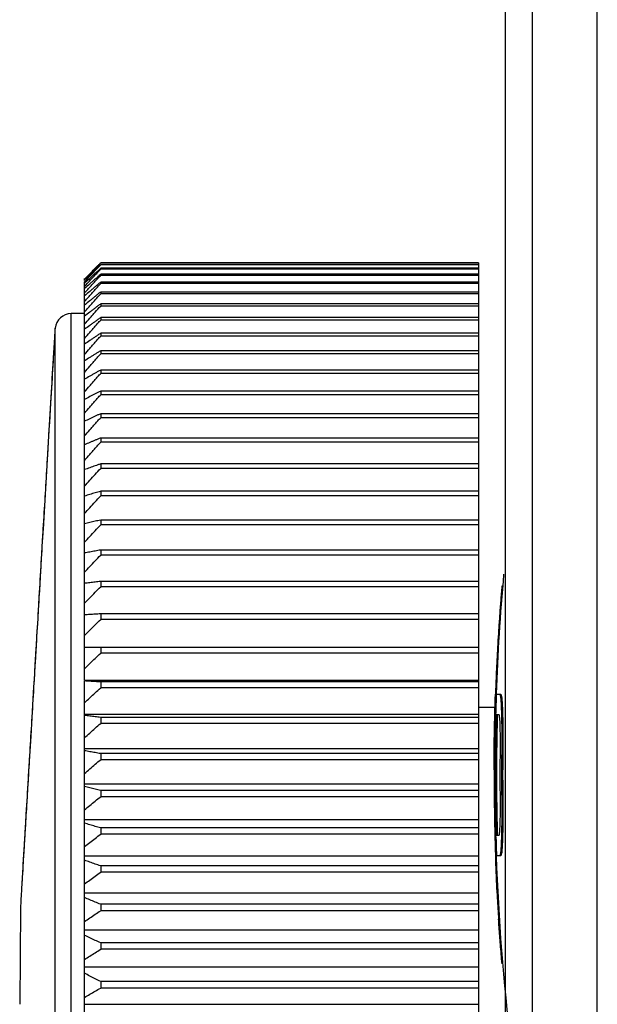
# Model space of a CAD drawing. Extents: x 60 to 817, y 358 to 1110.
# Drawn here: x 567 to 578, y 855 to 873 of the extents above; entities that cross this region are included whole.
import ezdxf

# ---------------------------------------------------------------- set-up
doc = ezdxf.new("R2010")
doc.units = 0
doc.header["$MEASUREMENT"] = 0
doc.layers.add('10', color=4, linetype='CONTINUOUS')

msp = doc.modelspace()

# ---------------------------------------------------------------- linework, layer by layer
at = {"layer": '10'}
for p, q in [((576.408, 492), (576.408, 977)), ((577.608, 493.2), (577.608, 975.8)), ((575.908, 836.431), (575.908, 901.5)), ((575.408, 868.994), (568.408, 868.994)), ((575.408, 868.962), (568.408, 868.962)), ((575.408, 868.953), (568.408, 868.953)), ((575.408, 868.994), (575.408, 868.962)), ((575.408, 868.953), (575.408, 841.547)), ((568.408, 868.89), (568.408, 868.874)), ((575.408, 868.89), (568.408, 868.89)), ((575.408, 868.874), (568.408, 868.874)), ((568.408, 868.781), (568.408, 868.759)), ((575.408, 868.781), (568.408, 868.781)), ((568.108, 868.698), (568.108, 868.699)), ((568.108, 868.667), (568.108, 868.688)), ((568.108, 861.255), (568.108, 868.639)), ((575.408, 868.759), (568.408, 868.759)), ((568.408, 868.634), (568.408, 868.606)), ((575.408, 868.634), (568.408, 868.634)), ((575.408, 868.606), (568.408, 868.606)), ((568.408, 868.451), (568.408, 868.417)), ((575.408, 868.451), (568.408, 868.451)), ((575.408, 868.417), (568.408, 868.417)), ((568.408, 868.231), (568.408, 868.191)), ((575.408, 868.231), (568.408, 868.231)), ((568.108, 868.05), (567.862, 868.05)), ((567.862, 842.45), (567.862, 868.05)), ((575.408, 868.191), (568.408, 868.191)), ((568.408, 867.976), (568.408, 867.93)), ((575.408, 867.976), (568.408, 867.976)), ((575.408, 867.93), (568.408, 867.93)), ((567.564, 867.781), (567.56, 867.747)), ((567.564, 842.719), (567.564, 867.781)), ((568.408, 867.686), (568.408, 867.635)), ((575.408, 867.686), (568.408, 867.686)), ((575.408, 867.635), (568.408, 867.635)), ((568.408, 867.362), (568.408, 867.305)), ((575.408, 867.362), (568.408, 867.362)), ((575.408, 867.305), (568.408, 867.305)), ((568.408, 867.005), (568.408, 866.942)), ((575.408, 867.005), (568.408, 867.005)), ((575.408, 866.942), (568.408, 866.942)), ((568.408, 866.616), (568.408, 866.548)), ((575.408, 866.616), (568.408, 866.616)), ((575.408, 866.548), (568.408, 866.548)), ((568.408, 866.195), (568.408, 866.122)), ((575.408, 866.195), (568.408, 866.195)), ((575.408, 866.122), (568.408, 866.122)), ((568.408, 865.744), (568.408, 865.667)), ((575.408, 865.744), (568.408, 865.744)), ((575.408, 865.667), (568.408, 865.667)), ((568.408, 865.265), (568.408, 865.183)), ((575.408, 865.265), (568.408, 865.265)), ((575.408, 865.183), (568.408, 865.183)), ((568.408, 864.758), (568.408, 864.671)), ((575.408, 864.758), (568.408, 864.758)), ((575.408, 864.671), (568.408, 864.671)), ((568.408, 864.225), (568.408, 864.134)), ((575.408, 864.225), (568.408, 864.225)), ((575.408, 864.134), (568.408, 864.134)), ((568.408, 863.668), (568.408, 863.573)), ((575.408, 863.668), (568.408, 863.668)), ((575.408, 863.573), (568.408, 863.573)), ((568.408, 863.087), (568.408, 862.989)), ((575.408, 863.087), (568.408, 863.087)), ((575.408, 862.989), (568.408, 862.989)), ((575.86, 863), (575.84, 863)), ((568.408, 862.485), (568.408, 862.383)), ((575.408, 862.485), (568.408, 862.485)), ((575.408, 862.383), (568.408, 862.383)), ((575.408, 861.864), (568.108, 861.864)), ((568.408, 861.864), (568.408, 861.758)), ((575.408, 861.758), (568.408, 861.758)), ((568.108, 861.255), (575.408, 861.255)), ((568.108, 841.946), (568.108, 861.242)), ((568.408, 861.224), (568.408, 861.115)), ((575.408, 861.224), (568.408, 861.224)), ((575.408, 861.115), (568.408, 861.115)), ((575.741, 861.021), (575.721, 861.021)), ((575.729, 861), (575.822, 861)), ((575.837, 860.936), (575.817, 860.936)), ((575.709, 860.75), (575.408, 860.75)), ((575.847, 860.809), (575.827, 860.809)), ((568.108, 860.63), (575.408, 860.63)), ((568.408, 860.567), (568.408, 860.456)), ((575.408, 860.567), (568.408, 860.567)), ((575.79, 860.617), (575.741, 860.617)), ((575.408, 860.456), (568.408, 860.456)), ((575.855, 860.553), (575.835, 860.553)), ((575.858, 860.298), (575.838, 860.298)), ((568.108, 859.99), (575.408, 859.99)), ((568.408, 859.896), (568.408, 859.783)), ((575.408, 859.896), (568.408, 859.896)), ((575.857, 859.979), (575.837, 859.979)), ((575.408, 859.783), (568.408, 859.783)), ((568.108, 859.337), (575.408, 859.337)), ((568.408, 859.213), (568.408, 859.098)), ((575.408, 859.213), (568.408, 859.213)), ((575.408, 859.098), (568.408, 859.098)), ((575.857, 859.021), (575.837, 859.021)), ((568.108, 858.673), (575.408, 858.673)), ((575.858, 858.702), (575.838, 858.702)), ((568.408, 858.518), (568.408, 858.402)), ((575.408, 858.518), (568.408, 858.518)), ((575.408, 858.402), (568.408, 858.402)), ((575.741, 858.383), (575.79, 858.383)), ((575.855, 858.447), (575.835, 858.447)), ((575.847, 858.191), (575.827, 858.191)), ((575.837, 858.064), (575.817, 858.064)), ((568.108, 858), (575.408, 858)), ((575.74, 858), (575.72, 858)), ((575.822, 858), (575.742, 858)), ((568.408, 857.815), (568.408, 857.697)), ((575.408, 857.815), (568.408, 857.815)), ((575.408, 857.697), (568.408, 857.697)), ((575.756, 857.532), (575.735, 857.532)), ((568.108, 857.319), (575.408, 857.319)), ((568.408, 857.104), (568.408, 856.985)), ((575.408, 857.104), (568.408, 857.104)), ((566.921, 857.033), (566.908, 855.25)), ((575.408, 856.985), (568.408, 856.985)), ((568.108, 856.633), (575.408, 856.633)), ((568.408, 856.389), (568.408, 856.269)), ((575.408, 856.389), (568.408, 856.389)), ((575.408, 856.269), (568.408, 856.269)), ((568.108, 855.942), (575.408, 855.942)), ((568.408, 855.67), (568.408, 855.55)), ((575.408, 855.67), (568.408, 855.67)), ((575.408, 855.55), (568.408, 855.55)), ((568.108, 855.25), (575.408, 855.25))]:
    msp.add_line(p, q, dxfattribs=at)
for centre, radius, start, end in [((567.862, 867.75), 0.3, 90, 174.0058), ((617.524, 859.5), 41.817, 174.8937, 177.9397), ((617.524, 859.5), 41.817, 182.0536, 186.8673)]:
    msp.add_arc(centre, radius, start, end, dxfattribs=at)
for points in [[(568.357, 868.942), (568.369, 868.954), (568.38, 868.966), (568.392, 868.978)], [(568.408, 868.962), (568.391, 868.946), (568.374, 868.93), (568.357, 868.914)], [(568.376, 868.92), (568.387, 868.931), (568.397, 868.942), (568.408, 868.953)], [(568.392, 868.978), (568.397, 868.983), (568.402, 868.988), (568.408, 868.994)], [(568.157, 868.738), (568.174, 868.755), (568.19, 868.772), (568.207, 868.789)], [(568.207, 868.789), (568.224, 868.806), (568.24, 868.823), (568.257, 868.84)], [(568.257, 868.818), (568.24, 868.802), (568.224, 868.786), (568.207, 868.77)], [(568.207, 868.743), (568.224, 868.761), (568.24, 868.778), (568.257, 868.795)], [(568.257, 868.795), (568.274, 868.813), (568.29, 868.83), (568.307, 868.848)], [(568.307, 868.848), (568.33, 868.872), (568.353, 868.896), (568.376, 868.92)], [(568.307, 868.767), (568.325, 868.786), (568.343, 868.805), (568.361, 868.825)], [(568.408, 868.89), (568.389, 868.873), (568.371, 868.856), (568.353, 868.84)], [(568.408, 868.781), (568.391, 868.766), (568.374, 868.751), (568.357, 868.736)], [(568.361, 868.825), (568.376, 868.841), (568.392, 868.858), (568.408, 868.874)], [(568.108, 868.688), (568.124, 868.705), (568.141, 868.721), (568.157, 868.738)], [(568.108, 868.639), (568.124, 868.656), (568.141, 868.674), (568.157, 868.691)], [(568.114, 868.681), (568.112, 868.679), (568.11, 868.676), (568.108, 868.674)], [(568.108, 868.554), (568.141, 868.589), (568.174, 868.625), (568.207, 868.66)], [(568.121, 868.625), (568.117, 868.621), (568.112, 868.616), (568.108, 868.612)], [(568.207, 868.77), (568.176, 868.74), (568.145, 868.71), (568.114, 868.681)], [(568.207, 868.704), (568.178, 868.678), (568.15, 868.651), (568.121, 868.625)], [(568.157, 868.691), (568.174, 868.708), (568.19, 868.726), (568.207, 868.743)], [(568.257, 868.751), (568.24, 868.735), (568.224, 868.72), (568.207, 868.704)], [(568.207, 868.66), (568.224, 868.678), (568.24, 868.696), (568.257, 868.714)], [(568.257, 868.714), (568.274, 868.731), (568.29, 868.749), (568.307, 868.767)], [(568.257, 868.595), (568.274, 868.613), (568.29, 868.631), (568.307, 868.649)], [(568.307, 868.649), (568.324, 868.668), (568.341, 868.686), (568.357, 868.704)], [(568.33, 868.521), (568.356, 868.549), (568.382, 868.578), (568.408, 868.606)], [(568.357, 868.736), (568.35, 868.729), (568.342, 868.723), (568.335, 868.716)], [(568.357, 868.704), (568.374, 868.722), (568.391, 868.74), (568.408, 868.759)], [(568.408, 868.634), (568.391, 868.62), (568.374, 868.605), (568.357, 868.591)], [(568.108, 868.432), (568.124, 868.45), (568.141, 868.468), (568.157, 868.486)], [(568.257, 868.44), (568.274, 868.458), (568.29, 868.476), (568.307, 868.495)], [(568.307, 868.495), (568.315, 868.504), (568.323, 868.512), (568.33, 868.521)], [(568.307, 868.304), (568.341, 868.342), (568.374, 868.379), (568.408, 868.417)], [(568.408, 868.451), (568.391, 868.437), (568.374, 868.424), (568.357, 868.41)], [(568.108, 868.274), (568.124, 868.293), (568.141, 868.311), (568.157, 868.329)], [(568.257, 868.248), (568.274, 868.267), (568.29, 868.285), (568.307, 868.304)], [(568.408, 868.231), (568.391, 868.218), (568.374, 868.206), (568.357, 868.193)], [(568.108, 868.081), (568.124, 868.099), (568.141, 868.118), (568.157, 868.136)], [(568.257, 868.021), (568.274, 868.04), (568.29, 868.059), (568.307, 868.078)], [(568.307, 868.078), (568.341, 868.115), (568.374, 868.153), (568.408, 868.191)], [(568.408, 867.976), (568.391, 867.964), (568.374, 867.952), (568.357, 867.94)], [(568.357, 867.873), (568.374, 867.892), (568.391, 867.911), (568.408, 867.93)], [(567.559, 867.723), (567.557, 867.693), (567.555, 867.664), (567.553, 867.634)], [(567.56, 867.747), (567.56, 867.739), (567.559, 867.731), (567.559, 867.723)], [(568.408, 867.686), (568.391, 867.675), (568.374, 867.664), (568.357, 867.652)], [(568.357, 867.577), (568.374, 867.596), (568.391, 867.615), (568.408, 867.635)], [(568.408, 867.362), (568.391, 867.352), (568.374, 867.341), (568.357, 867.331)], [(568.357, 867.247), (568.374, 867.267), (568.391, 867.286), (568.408, 867.305)], [(568.408, 867.005), (568.391, 866.995), (568.374, 866.986), (568.357, 866.976)], [(568.357, 866.885), (568.374, 866.904), (568.391, 866.923), (568.408, 866.942)], [(568.408, 866.616), (568.391, 866.607), (568.374, 866.598), (568.357, 866.589)], [(568.357, 866.49), (568.374, 866.51), (568.391, 866.529), (568.408, 866.548)], [(568.408, 866.195), (568.391, 866.187), (568.374, 866.179), (568.357, 866.172)], [(568.357, 866.065), (568.374, 866.084), (568.391, 866.103), (568.408, 866.122)], [(568.408, 865.744), (568.391, 865.738), (568.374, 865.731), (568.357, 865.724)], [(568.357, 865.61), (568.374, 865.629), (568.391, 865.648), (568.408, 865.667)], [(568.408, 865.265), (568.391, 865.259), (568.374, 865.253), (568.357, 865.247)], [(568.408, 864.758), (568.391, 864.753), (568.374, 864.748), (568.357, 864.743)], [(568.408, 864.225), (568.391, 864.221), (568.374, 864.217), (568.357, 864.213)], [(575.84, 863), (575.836, 862.955), (575.833, 862.909), (575.829, 862.864)], [(575.725, 861.129), (575.724, 861.093), (575.722, 861.057), (575.721, 861.021)], [(575.715, 861), (575.713, 860.958), (575.712, 860.916), (575.71, 860.874)], [(575.729, 861), (575.725, 860.874), (575.72, 860.748), (575.716, 860.622)], [(575.721, 861.021), (575.721, 861.014), (575.721, 861.007), (575.72, 861)], [(575.73, 860.619), (575.734, 860.746), (575.738, 860.873), (575.742, 861)], [(575.833, 860.952), (575.834, 860.947), (575.835, 860.941), (575.837, 860.936)], [(575.728, 860.555), (575.728, 860.576), (575.729, 860.598), (575.73, 860.619)], [(575.741, 860.617), (575.741, 860.596), (575.74, 860.575), (575.74, 860.555)], [(575.76, 860.554), (575.76, 860.575), (575.761, 860.596), (575.761, 860.617)], [(575.727, 860.528), (575.727, 860.537), (575.728, 860.546), (575.728, 860.555)], [(575.736, 860.39), (575.735, 860.338), (575.734, 860.287), (575.733, 860.236)], [(575.737, 860.427), (575.736, 860.415), (575.736, 860.402), (575.736, 860.39)], [(575.74, 860.555), (575.739, 860.512), (575.738, 860.47), (575.737, 860.427)], [(575.752, 860.165), (575.753, 860.24), (575.755, 860.315), (575.756, 860.39)], [(575.756, 860.39), (575.756, 860.402), (575.756, 860.414), (575.757, 860.427)], [(575.757, 860.427), (575.758, 860.469), (575.759, 860.512), (575.76, 860.554)], [(575.733, 860.236), (575.733, 860.212), (575.732, 860.188), (575.732, 860.165)], [(575.732, 860.165), (575.731, 860.103), (575.73, 860.042), (575.729, 859.98)], [(575.749, 859.98), (575.75, 860.041), (575.751, 860.103), (575.752, 860.165)], [(575.691, 859.955), (575.691, 859.938), (575.691, 859.921), (575.691, 859.904)], [(575.729, 859.98), (575.729, 859.968), (575.729, 859.955), (575.729, 859.943)], [(575.749, 859.943), (575.749, 859.955), (575.749, 859.967), (575.749, 859.98)], [(575.729, 859.057), (575.729, 859.045), (575.729, 859.032), (575.729, 859.02)], [(575.729, 859.02), (575.73, 858.958), (575.731, 858.897), (575.732, 858.835)], [(575.749, 859.02), (575.749, 859.033), (575.749, 859.045), (575.749, 859.057)], [(575.752, 858.835), (575.751, 858.897), (575.75, 858.959), (575.749, 859.02)], [(575.701, 858.806), (575.702, 858.758), (575.703, 858.711), (575.703, 858.664)], [(575.732, 858.835), (575.732, 858.812), (575.733, 858.788), (575.733, 858.764)], [(575.733, 858.764), (575.734, 858.713), (575.735, 858.662), (575.736, 858.61)], [(575.756, 858.61), (575.755, 858.685), (575.753, 858.76), (575.752, 858.835)], [(575.703, 858.664), (575.706, 858.56), (575.708, 858.456), (575.71, 858.351)], [(575.736, 858.61), (575.736, 858.598), (575.736, 858.585), (575.737, 858.573)], [(575.737, 858.573), (575.738, 858.53), (575.739, 858.488), (575.74, 858.445)], [(575.757, 858.573), (575.756, 858.586), (575.756, 858.598), (575.756, 858.61)], [(575.76, 858.446), (575.759, 858.488), (575.758, 858.531), (575.757, 858.573)], [(575.805, 858.511), (575.807, 858.532), (575.808, 858.553), (575.809, 858.574)], [(575.728, 858.445), (575.728, 858.454), (575.727, 858.463), (575.727, 858.472)], [(575.73, 858.383), (575.729, 858.403), (575.728, 858.424), (575.728, 858.445)], [(575.742, 858), (575.738, 858.128), (575.734, 858.255), (575.73, 858.383)], [(575.74, 858.445), (575.74, 858.425), (575.741, 858.404), (575.741, 858.383)], [(575.761, 858.383), (575.761, 858.404), (575.76, 858.425), (575.76, 858.446)], [(575.802, 858.447), (575.803, 858.468), (575.804, 858.49), (575.805, 858.511)], [(575.835, 858.447), (575.835, 858.426), (575.834, 858.404), (575.833, 858.383)], [(575.855, 858.447), (575.855, 858.426), (575.854, 858.404), (575.853, 858.383)], [(575.71, 858.351), (575.714, 858.234), (575.717, 858.117), (575.72, 858)], [(575.735, 857.532), (575.74, 857.446), (575.745, 857.36), (575.75, 857.273)], [(575.75, 857.273), (575.753, 857.23), (575.755, 857.187), (575.758, 857.143)], [(575.839, 856.124), (575.844, 856.083), (575.848, 856.041), (575.852, 856)]]:
    msp.add_open_spline(points, degree=3, dxfattribs=at)
for points, knots in [([(568.257, 868.84), (568.274, 868.857), (568.307, 868.891), (568.341, 868.925), (568.357, 868.942)], [0, 0, 0, 0, 0.0715127, 0.1432294, 0.1432294, 0.1432294, 0.1432294]), ([(568.357, 868.914), (568.341, 868.898), (568.307, 868.866), (568.274, 868.834), (568.257, 868.818)], [0, 0, 0, 0, 0.0696038, 0.139008, 0.139008, 0.139008, 0.139008]), ([(568.353, 868.84), (568.338, 868.825), (568.306, 868.796), (568.274, 868.766), (568.257, 868.751)], [0, 0, 0, 0, 0.0627386, 0.1309778, 0.1309778, 0.1309778, 0.1309778]), ([(568.257, 868.647), (568.24, 868.632), (568.191, 868.588), (568.141, 868.543), (568.108, 868.514)], [0, 0, 0, 0, 0.0668172, 0.1998665, 0.1998665, 0.1998665, 0.1998665]), ([(568.157, 868.486), (568.174, 868.504), (568.207, 868.541), (568.24, 868.577), (568.257, 868.595)], [0, 0, 0, 0, 0.0735921, 0.1473917, 0.1473917, 0.1473917, 0.1473917]), ([(568.335, 868.716), (568.326, 868.708), (568.3, 868.685), (568.274, 868.662), (568.257, 868.647)], [0, 0, 0, 0, 0.0372786, 0.1042911, 0.1042911, 0.1042911, 0.1042911]), ([(568.357, 868.591), (568.341, 868.577), (568.307, 868.549), (568.274, 868.52), (568.257, 868.506)], [0, 0, 0, 0, 0.0659281, 0.1316626, 0.1316626, 0.1316626, 0.1316626]), ([(568.257, 868.506), (568.24, 868.492), (568.191, 868.449), (568.141, 868.407), (568.108, 868.379)], [0, 0, 0, 0, 0.0655413, 0.1960451, 0.1960451, 0.1960451, 0.1960451]), ([(568.157, 868.329), (568.174, 868.348), (568.207, 868.384), (568.24, 868.421), (568.257, 868.44)], [0, 0, 0, 0, 0.0742192, 0.148647, 0.148647, 0.148647, 0.148647]), ([(568.357, 868.41), (568.341, 868.396), (568.307, 868.369), (568.274, 868.342), (568.257, 868.329)], [0, 0, 0, 0, 0.064608, 0.1290247, 0.1290247, 0.1290247, 0.1290247]), ([(568.257, 868.329), (568.24, 868.315), (568.191, 868.275), (568.141, 868.235), (568.108, 868.208)], [0, 0, 0, 0, 0.0642255, 0.192104, 0.192104, 0.192104, 0.192104]), ([(568.157, 868.136), (568.174, 868.155), (568.207, 868.192), (568.24, 868.229), (568.257, 868.248)], [0, 0, 0, 0, 0.0747379, 0.1496854, 0.1496854, 0.1496854, 0.1496854]), ([(568.257, 868.116), (568.24, 868.103), (568.191, 868.065), (568.141, 868.027), (568.108, 868.001)], [0, 0, 0, 0, 0.0628822, 0.1880805, 0.1880805, 0.1880805, 0.1880805]), ([(568.357, 868.193), (568.341, 868.18), (568.307, 868.154), (568.274, 868.129), (568.257, 868.116)], [0, 0, 0, 0, 0.0632605, 0.1263317, 0.1263317, 0.1263317, 0.1263317]), ([(568.108, 867.852), (568.141, 867.89), (568.191, 867.946), (568.24, 868.002), (568.257, 868.021)], [0, 0, 0, 0, 0.1500794, 0.2254345, 0.2254345, 0.2254345, 0.2254345]), ([(568.257, 867.868), (568.24, 867.856), (568.191, 867.82), (568.141, 867.784), (568.108, 867.76)], [0, 0, 0, 0, 0.0615248, 0.1840144, 0.1840144, 0.1840144, 0.1840144]), ([(568.357, 867.94), (568.341, 867.928), (568.307, 867.904), (568.274, 867.88), (568.257, 867.868)], [0, 0, 0, 0, 0.0618988, 0.1236105, 0.1236105, 0.1236105, 0.1236105]), ([(568.257, 867.759), (568.274, 867.778), (568.307, 867.816), (568.341, 867.854), (568.357, 867.873)], [0, 0, 0, 0, 0.0758594, 0.1519303, 0.1519303, 0.1519303, 0.1519303]), ([(568.108, 867.589), (568.141, 867.627), (568.191, 867.683), (568.24, 867.74), (568.257, 867.759)], [0, 0, 0, 0, 0.1506639, 0.2263121, 0.2263121, 0.2263121, 0.2263121]), ([(567.553, 867.634), (567.546, 867.507), (567.525, 867.164), (567.489, 866.545), (567.442, 865.766), (567.391, 864.917), (567.339, 864.045), (567.285, 863.13), (567.227, 862.157), (567.168, 861.176), (567.115, 860.278), (567.07, 859.523), (567.033, 858.913), (567.004, 858.426), (566.981, 858.042), (566.963, 857.745), (566.95, 857.519), (566.94, 857.352), (566.933, 857.244), (566.93, 857.19), (566.929, 857.175)], [0, 0, 0, 0, 0.382452, 1.032531, 1.857677, 2.725519, 3.584924, 4.477571, 5.473754, 6.511086, 7.4254, 8.173224, 8.777646, 9.259266, 9.638164, 9.930684, 10.152864, 10.316585, 10.433593, 10.477751, 10.477751, 10.477751, 10.477751]), ([(568.257, 867.585), (568.24, 867.574), (568.191, 867.54), (568.141, 867.507), (568.108, 867.484)], [0, 0, 0, 0, 0.0601677, 0.1799492, 0.1799492, 0.1799492, 0.1799492]), ([(568.357, 867.652), (568.341, 867.641), (568.307, 867.619), (568.274, 867.596), (568.257, 867.585)], [0, 0, 0, 0, 0.0605375, 0.12089, 0.12089, 0.12089, 0.12089]), ([(568.257, 867.463), (568.274, 867.482), (568.307, 867.52), (568.341, 867.558), (568.357, 867.577)], [0, 0, 0, 0, 0.0760363, 0.1522845, 0.1522845, 0.1522845, 0.1522845]), ([(567.538, 867.387), (567.533, 867.298), (567.513, 866.967), (567.474, 866.315), (567.418, 865.371), (567.351, 864.254), (567.278, 863.028), (567.203, 861.764), (567.13, 860.536), (567.063, 859.416), (567.006, 858.469), (566.967, 857.815), (566.947, 857.483), (566.942, 857.394)], [0, 0, 0, 0, 0.264767, 0.996087, 1.959833, 3.100652, 4.353227, 5.644825, 6.89956, 8.043755, 9.010854, 9.744637, 10.010132, 10.010132, 10.010132, 10.010132]), ([(568.108, 867.292), (568.141, 867.33), (568.191, 867.387), (568.24, 867.444), (568.257, 867.463)], [0, 0, 0, 0, 0.1510161, 0.2268409, 0.2268409, 0.2268409, 0.2268409]), ([(568.357, 867.331), (568.341, 867.32), (568.307, 867.3), (568.274, 867.279), (568.257, 867.268)], [0, 0, 0, 0, 0.0591921, 0.1182012, 0.1182012, 0.1182012, 0.1182012]), ([(568.257, 867.268), (568.24, 867.258), (568.191, 867.227), (568.141, 867.196), (568.108, 867.175)], [0, 0, 0, 0, 0.0588262, 0.1759308, 0.1759308, 0.1759308, 0.1759308]), ([(568.108, 866.962), (568.141, 867), (568.191, 867.057), (568.24, 867.114), (568.257, 867.133)], [0, 0, 0, 0, 0.1511338, 0.2270175, 0.2270175, 0.2270175, 0.2270175]), ([(568.257, 867.133), (568.274, 867.152), (568.307, 867.19), (568.341, 867.228), (568.357, 867.247)], [0, 0, 0, 0, 0.0760953, 0.1524027, 0.1524027, 0.1524027, 0.1524027]), ([(568.357, 866.976), (568.341, 866.967), (568.307, 866.948), (568.274, 866.928), (568.257, 866.919)], [0, 0, 0, 0, 0.0578789, 0.1155766, 0.1155766, 0.1155766, 0.1155766]), ([(568.257, 866.919), (568.24, 866.909), (568.191, 866.881), (568.141, 866.852), (568.108, 866.833)], [0, 0, 0, 0, 0.0575168, 0.1720081, 0.1720081, 0.1720081, 0.1720081]), ([(568.108, 866.599), (568.141, 866.637), (568.191, 866.694), (568.24, 866.751), (568.257, 866.77)], [0, 0, 0, 0, 0.1510161, 0.2268409, 0.2268409, 0.2268409, 0.2268409]), ([(568.257, 866.77), (568.274, 866.789), (568.307, 866.828), (568.341, 866.866), (568.357, 866.885)], [0, 0, 0, 0, 0.0760363, 0.1522845, 0.1522845, 0.1522845, 0.1522845]), ([(568.357, 866.589), (568.341, 866.581), (568.307, 866.563), (568.274, 866.546), (568.257, 866.537)], [0, 0, 0, 0, 0.056615, 0.1130506, 0.1130506, 0.1130506, 0.1130506]), ([(568.257, 866.537), (568.24, 866.529), (568.191, 866.503), (568.141, 866.477), (568.108, 866.46)], [0, 0, 0, 0, 0.0562564, 0.1682323, 0.1682323, 0.1682323, 0.1682323]), ([(568.257, 866.376), (568.274, 866.395), (568.307, 866.433), (568.341, 866.471), (568.357, 866.49)], [0, 0, 0, 0, 0.0758594, 0.1519303, 0.1519303, 0.1519303, 0.1519303]), ([(568.108, 866.206), (568.141, 866.244), (568.191, 866.301), (568.24, 866.357), (568.257, 866.376)], [0, 0, 0, 0, 0.1506639, 0.2263121, 0.2263121, 0.2263121, 0.2263121]), ([(568.257, 866.125), (568.24, 866.117), (568.191, 866.094), (568.141, 866.071), (568.108, 866.055)], [0, 0, 0, 0, 0.0550628, 0.1646562, 0.1646562, 0.1646562, 0.1646562]), ([(568.357, 866.172), (568.341, 866.164), (568.307, 866.148), (568.274, 866.133), (568.257, 866.125)], [0, 0, 0, 0, 0.055418, 0.1106584, 0.1106584, 0.1106584, 0.1106584]), ([(568.257, 865.952), (568.274, 865.971), (568.307, 866.009), (568.341, 866.046), (568.357, 866.065)], [0, 0, 0, 0, 0.0755658, 0.1513427, 0.1513427, 0.1513427, 0.1513427]), ([(568.108, 865.783), (568.141, 865.82), (568.191, 865.877), (568.24, 865.933), (568.257, 865.952)], [0, 0, 0, 0, 0.1500794, 0.2254345, 0.2254345, 0.2254345, 0.2254345]), ([(568.257, 865.683), (568.24, 865.676), (568.191, 865.655), (568.141, 865.635), (568.108, 865.621)], [0, 0, 0, 0, 0.0539538, 0.1613336, 0.1613336, 0.1613336, 0.1613336]), ([(568.357, 865.724), (568.341, 865.717), (568.307, 865.703), (568.274, 865.69), (568.257, 865.683)], [0, 0, 0, 0, 0.0543061, 0.1084359, 0.1084359, 0.1084359, 0.1084359]), ([(568.108, 865.331), (568.141, 865.368), (568.191, 865.424), (568.24, 865.479), (568.257, 865.498)], [0, 0, 0, 0, 0.1492662, 0.2242137, 0.2242137, 0.2242137, 0.2242137]), ([(568.257, 865.498), (568.274, 865.517), (568.307, 865.554), (568.341, 865.592), (568.357, 865.61)], [0, 0, 0, 0, 0.0751574, 0.1505251, 0.1505251, 0.1505251, 0.1505251]), ([(568.257, 865.212), (568.24, 865.206), (568.191, 865.188), (568.141, 865.171), (568.108, 865.159)], [0, 0, 0, 0, 0.0529473, 0.1583178, 0.1583178, 0.1583178, 0.1583178]), ([(568.108, 864.851), (568.141, 864.888), (568.207, 864.961), (568.307, 865.072), (568.374, 865.146), (568.408, 865.183)], [0, 0, 0, 0, 0.1482297, 0.2972943, 0.4471962, 0.4471962, 0.4471962, 0.4471962]), ([(568.357, 865.247), (568.341, 865.241), (568.307, 865.23), (568.274, 865.218), (568.257, 865.212)], [0, 0, 0, 0, 0.0532969, 0.1064189, 0.1064189, 0.1064189, 0.1064189]), ([(568.257, 864.714), (568.24, 864.709), (568.191, 864.694), (568.141, 864.679), (568.108, 864.669)], [0, 0, 0, 0, 0.0520604, 0.1556607, 0.1556607, 0.1556607, 0.1556607]), ([(568.108, 864.345), (568.141, 864.381), (568.207, 864.453), (568.307, 864.562), (568.374, 864.635), (568.408, 864.671)], [0, 0, 0, 0, 0.1469766, 0.2947836, 0.4434234, 0.4434234, 0.4434234, 0.4434234]), ([(568.357, 864.743), (568.341, 864.738), (568.307, 864.729), (568.274, 864.719), (568.257, 864.714)], [0, 0, 0, 0, 0.0524079, 0.104642, 0.104642, 0.104642, 0.104642]), ([(568.357, 864.213), (568.341, 864.209), (568.307, 864.202), (568.274, 864.194), (568.257, 864.19)], [0, 0, 0, 0, 0.0516551, 0.1031374, 0.1031374, 0.1031374, 0.1031374]), ([(568.257, 864.19), (568.24, 864.186), (568.191, 864.174), (568.141, 864.162), (568.108, 864.154)], [0, 0, 0, 0, 0.0513095, 0.1534106, 0.1534106, 0.1534106, 0.1534106]), ([(568.108, 863.814), (568.141, 863.849), (568.207, 863.92), (568.307, 864.027), (568.374, 864.098), (568.408, 864.134)], [0, 0, 0, 0, 0.1455152, 0.2918556, 0.4390237, 0.4390237, 0.4390237, 0.4390237]), ([(568.408, 863.668), (568.374, 863.662), (568.324, 863.653), (568.274, 863.644), (568.257, 863.641)], [0, 0, 0, 0, 0.1022782, 0.1531591, 0.1531591, 0.1531591, 0.1531591]), ([(568.257, 863.641), (568.24, 863.638), (568.191, 863.629), (568.141, 863.62), (568.108, 863.614)], [0, 0, 0, 0, 0.0507089, 0.1516109, 0.1516109, 0.1516109, 0.1516109]), ([(568.108, 863.259), (568.141, 863.294), (568.207, 863.363), (568.307, 863.468), (568.374, 863.538), (568.408, 863.573)], [0, 0, 0, 0, 0.1438554, 0.2885303, 0.4340269, 0.4340269, 0.4340269, 0.4340269]), ([(568.257, 863.069), (568.24, 863.067), (568.191, 863.061), (568.141, 863.056), (568.108, 863.052)], [0, 0, 0, 0, 0.0502707, 0.1502977, 0.1502977, 0.1502977, 0.1502977]), ([(568.108, 862.683), (568.141, 862.717), (568.207, 862.784), (568.307, 862.886), (568.374, 862.954), (568.408, 862.989)], [0, 0, 0, 0, 0.1420089, 0.2848308, 0.428468, 0.428468, 0.428468, 0.428468]), ([(568.408, 863.087), (568.374, 863.083), (568.324, 863.077), (568.274, 863.071), (568.257, 863.069)], [0, 0, 0, 0, 0.1013991, 0.1518413, 0.1518413, 0.1518413, 0.1518413]), ([(575.829, 862.864), (575.825, 862.819), (575.814, 862.683), (575.798, 862.457), (575.78, 862.192), (575.764, 861.936), (575.751, 861.693), (575.739, 861.462), (575.731, 861.275), (575.727, 861.165), (575.725, 861.129)], [0, 0, 0, 0, 0.13648, 0.409826, 0.678067, 0.935138, 1.177481, 1.40783, 1.629637, 1.738547, 1.738547, 1.738547, 1.738547]), ([(568.408, 862.485), (568.374, 862.483), (568.307, 862.479), (568.207, 862.473), (568.141, 862.469), (568.108, 862.467)], [0, 0, 0, 0, 0.1008641, 0.2010432, 0.3005377, 0.3005377, 0.3005377, 0.3005377]), ([(568.108, 862.086), (568.141, 862.119), (568.207, 862.185), (568.307, 862.284), (568.374, 862.35), (568.408, 862.383)], [0, 0, 0, 0, 0.1399889, 0.2807838, 0.4223869, 0.4223869, 0.4223869, 0.4223869]), ([(568.108, 861.47), (568.141, 861.502), (568.207, 861.566), (568.307, 861.662), (568.374, 861.726), (568.408, 861.758)], [0, 0, 0, 0, 0.1378103, 0.2764193, 0.415829, 0.415829, 0.415829, 0.415829]), ([(568.408, 861.224), (568.374, 861.226), (568.307, 861.23), (568.207, 861.236), (568.141, 861.24), (568.108, 861.242)], [0, 0, 0, 0, 0.1008641, 0.2010432, 0.3005377, 0.3005377, 0.3005377, 0.3005377]), ([(568.108, 860.838), (568.141, 860.868), (568.207, 860.93), (568.307, 861.023), (568.374, 861.084), (568.408, 861.115)], [0, 0, 0, 0, 0.1354901, 0.2717711, 0.4088448, 0.4088448, 0.4088448, 0.4088448]), ([(575.802, 861), (575.804, 860.989), (575.809, 860.968), (575.814, 860.947), (575.817, 860.936)], [0, 0, 0, 0, 0.03319023, 0.06549818, 0.06549818, 0.06549818, 0.06549818]), ([(575.817, 860.936), (575.818, 860.915), (575.822, 860.872), (575.825, 860.83), (575.827, 860.809)], [0, 0, 0, 0, 0.0637151, 0.1280851, 0.1280851, 0.1280851, 0.1280851]), ([(575.822, 861), (575.824, 860.989), (575.828, 860.973), (575.832, 860.957), (575.833, 860.952)], [0, 0, 0, 0, 0.03319156, 0.04945585, 0.04945585, 0.04945585, 0.04945585]), ([(575.837, 860.936), (575.838, 860.915), (575.842, 860.872), (575.845, 860.83), (575.847, 860.809)], [0, 0, 0, 0, 0.0637179, 0.1280855, 0.1280855, 0.1280855, 0.1280855]), ([(575.71, 860.874), (575.709, 860.834), (575.706, 860.749), (575.704, 860.664), (575.703, 860.619)], [0, 0, 0, 0, 0.1212272, 0.2548877, 0.2548877, 0.2548877, 0.2548877]), ([(575.827, 860.809), (575.828, 860.766), (575.831, 860.681), (575.834, 860.596), (575.835, 860.553)], [0, 0, 0, 0, 0.1277186, 0.2554567, 0.2554567, 0.2554567, 0.2554567]), ([(575.847, 860.809), (575.848, 860.766), (575.851, 860.681), (575.854, 860.596), (575.855, 860.553)], [0, 0, 0, 0, 0.1277186, 0.2554568, 0.2554568, 0.2554568, 0.2554568]), ([(568.408, 860.567), (568.374, 860.571), (568.307, 860.579), (568.207, 860.591), (568.141, 860.599), (568.108, 860.603)], [0, 0, 0, 0, 0.1013991, 0.202112, 0.302139, 0.302139, 0.302139, 0.302139]), ([(575.703, 860.619), (575.702, 860.588), (575.7, 860.487), (575.696, 860.322), (575.693, 860.132), (575.692, 860.012), (575.691, 859.955)], [0, 0, 0, 0, 0.0942065, 0.3031317, 0.4933028, 0.6646078, 0.6646078, 0.6646078, 0.6646078]), ([(575.716, 860.622), (575.713, 860.509), (575.707, 860.297), (575.701, 859.996), (575.698, 859.721), (575.697, 859.459), (575.697, 859.2), (575.699, 858.982), (575.701, 858.85), (575.701, 858.806)], [0, 0, 0, 0, 0.338311, 0.637204, 0.903651, 1.162494, 1.422295, 1.68196, 1.816811, 1.816811, 1.816811, 1.816811]), ([(575.802, 860.553), (575.8, 860.564), (575.796, 860.585), (575.792, 860.606), (575.79, 860.617)], [0, 0, 0, 0, 0.03206379, 0.06490464, 0.06490464, 0.06490464, 0.06490464]), ([(568.108, 860.19), (568.141, 860.219), (568.207, 860.278), (568.307, 860.367), (568.374, 860.427), (568.408, 860.456)], [0, 0, 0, 0, 0.133047, 0.2668766, 0.4014908, 0.4014908, 0.4014908, 0.4014908]), ([(575.727, 858.472), (575.724, 858.612), (575.718, 858.886), (575.714, 859.297), (575.714, 859.703), (575.718, 860.114), (575.724, 860.388), (575.727, 860.528)], [0, 0, 0, 0, 0.418558, 0.823811, 1.231867, 1.637119, 2.05568, 2.05568, 2.05568, 2.05568]), ([(575.809, 860.426), (575.808, 860.447), (575.805, 860.489), (575.803, 860.532), (575.802, 860.553)], [0, 0, 0, 0, 0.0633353, 0.1278899, 0.1278899, 0.1278899, 0.1278899]), ([(575.813, 860.234), (575.812, 860.266), (575.811, 860.33), (575.81, 860.394), (575.809, 860.426)], [0, 0, 0, 0, 0.0957574, 0.191524, 0.191524, 0.191524, 0.191524]), ([(575.835, 860.553), (575.836, 860.511), (575.836, 860.426), (575.837, 860.34), (575.838, 860.298)], [0, 0, 0, 0, 0.1276709, 0.2553316, 0.2553316, 0.2553316, 0.2553316]), ([(575.855, 860.553), (575.856, 860.511), (575.856, 860.426), (575.857, 860.34), (575.858, 860.298)], [0, 0, 0, 0, 0.1276709, 0.2553316, 0.2553316, 0.2553316, 0.2553316]), ([(575.813, 859.979), (575.813, 860.021), (575.813, 860.106), (575.813, 860.191), (575.813, 860.234)], [0, 0, 0, 0, 0.1276614, 0.2553195, 0.2553195, 0.2553195, 0.2553195]), ([(575.838, 860.298), (575.838, 860.245), (575.837, 860.138), (575.837, 860.032), (575.837, 859.979)], [0, 0, 0, 0, 0.1595758, 0.3191505, 0.3191505, 0.3191505, 0.3191505]), ([(575.858, 860.298), (575.858, 860.245), (575.857, 860.138), (575.857, 860.032), (575.857, 859.979)], [0, 0, 0, 0, 0.1595758, 0.3191505, 0.3191505, 0.3191505, 0.3191505]), ([(568.408, 859.896), (568.374, 859.902), (568.307, 859.914), (568.207, 859.932), (568.141, 859.944), (568.108, 859.95)], [0, 0, 0, 0, 0.1022782, 0.203868, 0.30477, 0.30477, 0.30477, 0.30477]), ([(575.691, 859.904), (575.69, 859.87), (575.69, 859.813), (575.69, 859.756), (575.69, 859.733)], [0, 0, 0, 0, 0.1005681, 0.1707885, 0.1707885, 0.1707885, 0.1707885]), ([(575.729, 859.943), (575.728, 859.87), (575.726, 859.648), (575.726, 859.352), (575.728, 859.13), (575.729, 859.057)], [0, 0, 0, 0, 0.2208224, 0.6657105, 0.8865327, 0.8865327, 0.8865327, 0.8865327]), ([(575.749, 859.057), (575.748, 859.13), (575.746, 859.352), (575.746, 859.648), (575.748, 859.87), (575.749, 859.943)], [0, 0, 0, 0, 0.2208223, 0.6657104, 0.8865328, 0.8865328, 0.8865328, 0.8865328]), ([(575.813, 859.021), (575.812, 859.128), (575.81, 859.34), (575.81, 859.66), (575.812, 859.872), (575.813, 859.979)], [0, 0, 0, 0, 0.318925, 0.6385404, 0.9574655, 0.9574655, 0.9574655, 0.9574655]), ([(575.837, 859.979), (575.836, 859.872), (575.834, 859.66), (575.834, 859.34), (575.836, 859.128), (575.837, 859.021)], [0, 0, 0, 0, 0.3189584, 0.638507, 0.9574655, 0.9574655, 0.9574655, 0.9574655]), ([(575.857, 859.979), (575.856, 859.899), (575.855, 859.74), (575.855, 859.58), (575.854, 859.5)], [0, 0, 0, 0, 0.2387155, 0.4787332, 0.4787332, 0.4787332, 0.4787332]), ([(568.108, 859.528), (568.141, 859.556), (568.207, 859.613), (568.307, 859.698), (568.374, 859.755), (568.408, 859.783)], [0, 0, 0, 0, 0.1305015, 0.2617773, 0.3938292, 0.3938292, 0.3938292, 0.3938292]), ([(575.69, 859.733), (575.689, 859.71), (575.689, 859.664), (575.689, 859.618), (575.689, 859.595)], [0, 0, 0, 0, 0.0685767, 0.1378402, 0.1378402, 0.1378402, 0.1378402]), ([(575.854, 859.5), (575.855, 859.42), (575.855, 859.26), (575.856, 859.101), (575.857, 859.021)], [0, 0, 0, 0, 0.2406131, 0.4787333, 0.4787333, 0.4787333, 0.4787333]), ([(568.408, 859.213), (568.374, 859.221), (568.307, 859.236), (568.207, 859.26), (568.141, 859.276), (568.108, 859.284)], [0, 0, 0, 0, 0.103483, 0.2062748, 0.3083759, 0.3083759, 0.3083759, 0.3083759]), ([(568.108, 858.855), (568.141, 858.882), (568.207, 858.936), (568.307, 859.017), (568.374, 859.071), (568.408, 859.098)], [0, 0, 0, 0, 0.1278763, 0.2565184, 0.3859281, 0.3859281, 0.3859281, 0.3859281]), ([(575.813, 858.766), (575.813, 858.809), (575.813, 858.894), (575.813, 858.979), (575.813, 859.021)], [0, 0, 0, 0, 0.1276577, 0.2553195, 0.2553195, 0.2553195, 0.2553195]), ([(575.837, 859.021), (575.837, 858.968), (575.837, 858.862), (575.838, 858.755), (575.838, 858.702)], [0, 0, 0, 0, 0.1595749, 0.3191503, 0.3191503, 0.3191503, 0.3191503]), ([(575.857, 859.021), (575.857, 858.968), (575.857, 858.862), (575.858, 858.755), (575.858, 858.702)], [0, 0, 0, 0, 0.1595749, 0.3191503, 0.3191503, 0.3191503, 0.3191503]), ([(575.809, 858.574), (575.81, 858.606), (575.811, 858.67), (575.812, 858.734), (575.813, 858.766)], [0, 0, 0, 0, 0.0957686, 0.1915238, 0.1915238, 0.1915238, 0.1915238]), ([(568.408, 858.518), (568.374, 858.528), (568.307, 858.548), (568.207, 858.577), (568.141, 858.597), (568.108, 858.607)], [0, 0, 0, 0, 0.1049895, 0.209284, 0.3128842, 0.3128842, 0.3128842, 0.3128842]), ([(575.838, 858.702), (575.837, 858.66), (575.836, 858.574), (575.836, 858.489), (575.835, 858.447)], [0, 0, 0, 0, 0.1276605, 0.2553317, 0.2553317, 0.2553317, 0.2553317]), ([(575.858, 858.702), (575.857, 858.66), (575.856, 858.574), (575.856, 858.489), (575.855, 858.447)], [0, 0, 0, 0, 0.1276605, 0.2553317, 0.2553317, 0.2553317, 0.2553317]), ([(568.108, 858.172), (568.141, 858.197), (568.207, 858.248), (568.307, 858.325), (568.374, 858.376), (568.408, 858.402)], [0, 0, 0, 0, 0.125196, 0.2511494, 0.3778618, 0.3778618, 0.3778618, 0.3778618]), ([(575.79, 858.383), (575.792, 858.394), (575.796, 858.415), (575.8, 858.436), (575.802, 858.447)], [0, 0, 0, 0, 0.03280412, 0.06490464, 0.06490464, 0.06490464, 0.06490464]), ([(575.833, 858.383), (575.832, 858.362), (575.83, 858.298), (575.828, 858.234), (575.827, 858.191)], [0, 0, 0, 0, 0.063868, 0.1915804, 0.1915804, 0.1915804, 0.1915804]), ([(575.853, 858.383), (575.852, 858.362), (575.85, 858.298), (575.848, 858.234), (575.847, 858.191)], [0, 0, 0, 0, 0.0638681, 0.1915804, 0.1915804, 0.1915804, 0.1915804]), ([(575.73, 858.35), (575.731, 858.313), (575.734, 858.197), (575.738, 858.08), (575.74, 858)], [0, 0, 0, 0, 0.1099225, 0.3499709, 0.3499709, 0.3499709, 0.3499709]), ([(575.827, 858.191), (575.825, 858.17), (575.822, 858.128), (575.818, 858.085), (575.817, 858.064)], [0, 0, 0, 0, 0.0643644, 0.1280851, 0.1280851, 0.1280851, 0.1280851]), ([(575.847, 858.191), (575.845, 858.17), (575.842, 858.128), (575.838, 858.085), (575.837, 858.064)], [0, 0, 0, 0, 0.0643622, 0.1280855, 0.1280855, 0.1280855, 0.1280855]), ([(575.817, 858.064), (575.814, 858.053), (575.809, 858.032), (575.804, 858.011), (575.802, 858)], [0, 0, 0, 0, 0.03228475, 0.06549818, 0.06549818, 0.06549818, 0.06549818]), ([(575.837, 858.064), (575.834, 858.053), (575.829, 858.032), (575.824, 858.011), (575.822, 858)], [0, 0, 0, 0, 0.03228569, 0.06549977, 0.06549977, 0.06549977, 0.06549977]), ([(568.408, 857.815), (568.374, 857.826), (568.307, 857.85), (568.207, 857.885), (568.141, 857.909), (568.108, 857.921)], [0, 0, 0, 0, 0.1067687, 0.2128379, 0.3182085, 0.3182085, 0.3182085, 0.3182085]), ([(575.719, 858), (575.72, 857.984), (575.721, 857.934), (575.723, 857.883), (575.724, 857.849)], [0, 0, 0, 0, 0.0469123, 0.1513999, 0.1513999, 0.1513999, 0.1513999]), ([(575.724, 857.849), (575.725, 857.814), (575.728, 857.708), (575.733, 857.603), (575.735, 857.532)], [0, 0, 0, 0, 0.1046239, 0.3169706, 0.3169706, 0.3169706, 0.3169706]), ([(568.108, 857.481), (568.141, 857.505), (568.207, 857.553), (568.307, 857.625), (568.374, 857.673), (568.408, 857.697)], [0, 0, 0, 0, 0.1224875, 0.2457239, 0.3697108, 0.3697108, 0.3697108, 0.3697108]), ([(566.929, 857.175), (566.929, 857.163), (566.927, 857.133), (566.925, 857.093), (566.922, 857.058), (566.921, 857.04), (566.921, 857.033)], [0, 0, 0, 0, 0.0364861, 0.0893556, 0.1213295, 0.1422104, 0.1422104, 0.1422104, 0.1422104]), ([(568.408, 857.104), (568.374, 857.118), (568.307, 857.145), (568.207, 857.186), (568.141, 857.214), (568.108, 857.227)], [0, 0, 0, 0, 0.1087883, 0.2168719, 0.3242517, 0.3242517, 0.3242517, 0.3242517]), ([(575.758, 857.143), (575.761, 857.1), (575.769, 856.971), (575.785, 856.756), (575.805, 856.502), (575.824, 856.291), (575.835, 856.166), (575.839, 856.124)], [0, 0, 0, 0, 0.130366, 0.388761, 0.64427, 0.89666, 1.022112, 1.022112, 1.022112, 1.022112]), ([(568.108, 856.783), (568.141, 856.806), (568.207, 856.851), (568.307, 856.918), (568.374, 856.963), (568.408, 856.985)], [0, 0, 0, 0, 0.1197794, 0.2402995, 0.3615617, 0.3615617, 0.3615617, 0.3615617]), ([(575.773, 856.826), (575.776, 856.778), (575.787, 856.623), (575.807, 856.347), (575.827, 856.12), (575.837, 856)], [0, 0, 0, 0, 0.1458717, 0.4665607, 0.8288086, 0.8288086, 0.8288086, 0.8288086]), ([(568.408, 856.389), (568.374, 856.404), (568.307, 856.435), (568.207, 856.482), (568.141, 856.513), (568.108, 856.528)], [0, 0, 0, 0, 0.1110137, 0.2213169, 0.3309103, 0.3309103, 0.3309103, 0.3309103]), ([(568.108, 856.082), (568.141, 856.103), (568.207, 856.144), (568.307, 856.207), (568.374, 856.248), (568.408, 856.269)], [0, 0, 0, 0, 0.1171025, 0.2349378, 0.3535071, 0.3535071, 0.3535071, 0.3535071]), ([(568.408, 855.67), (568.374, 855.687), (568.307, 855.722), (568.207, 855.774), (568.141, 855.808), (568.108, 855.826)], [0, 0, 0, 0, 0.1134092, 0.2261013, 0.3380771, 0.3380771, 0.3380771, 0.3380771]), ([(568.108, 855.378), (568.141, 855.397), (568.207, 855.435), (568.307, 855.493), (568.374, 855.531), (568.408, 855.55)], [0, 0, 0, 0, 0.1144893, 0.2297038, 0.3456447, 0.3456447, 0.3456447, 0.3456447])]:
    msp.add_open_spline(points, degree=3, knots=knots, dxfattribs=at)

doc.saveas('drawing.dxf')
